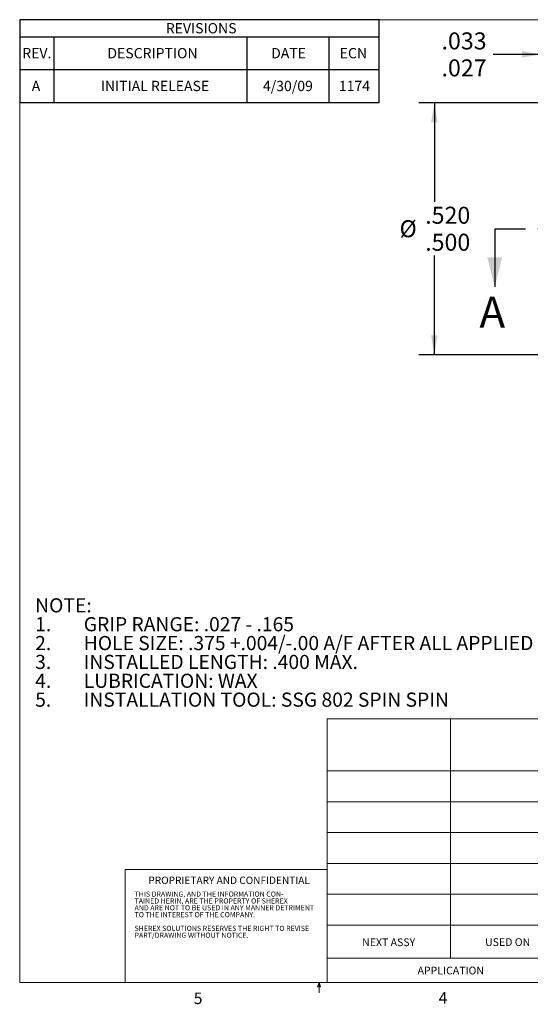
# Model space of a CAD drawing. Units: inches. Extents: x 0.3 to 10.6, y 0.2 to 8.2.
# Drawn here: x 0.3 to 4.5, y 0.2 to 8.2 of the extents above; entities that cross this region are included whole.
import ezdxf

# ---------------------------------------------------------------- set-up
doc = ezdxf.new("R2010")
doc.units = ezdxf.units.IN
doc.header["$MEASUREMENT"] = 0
doc.linetypes.add('PHANTOM', pattern=[0.5, 0.25, -0.05, 0.05, -0.05, 0.05, -0.05])
doc.layers.add('LOGO__2', color=250, linetype='Continuous')
doc.styles.add('SLDTEXTSTYLE0', font='TXT', dxfattribs={"width": 0.605})
doc.styles.add('SLDTEXTSTYLE1', font='TXT', dxfattribs={"width": 0.75})
doc.dimstyles.new('SLDDIMSTYLE0', dxfattribs={"dimtxt": 0.137795, "dimasz": 0.156, "dimexe": 0, "dimexo": 0.0625, "dimgap": 0.034449, "dimtad": 0, "dimtih": 1, "dimtoh": 1, "dimdec": 3, "dimlfac": 0.25, "dimrnd": 1e-09, "dimzin": 4, "dimdsep": 46, "dimtxsty": 'SLDTEXTSTYLE1', "dimsah": 1, "dimcen": 0.09, "dimadec": 0, "dimazin": 0, "dimlim": 1, "dimtp": 0.01, "dimtm": 0.01, "dimtfac": 1, "dimtdec": 3, "dimtofl": 0, "dimtmove": 0, "dimatfit": 3, "dimfxl": 0, "dimtolj": 1, "dimtzin": 4, "dimarcsym": 0})
doc.dimstyles.new('SLDDIMSTYLE1', dxfattribs={"dimtxt": 0.137795, "dimasz": 0.156, "dimexe": 0, "dimexo": 0.0625, "dimgap": 0.034449, "dimtad": 0, "dimtih": 1, "dimtoh": 1, "dimdec": 3, "dimlfac": 0.25, "dimrnd": 1e-09, "dimzin": 4, "dimdsep": 46, "dimtxsty": 'SLDTEXTSTYLE1', "dimsah": 1, "dimcen": 0.09, "dimadec": 0, "dimazin": 0, "dimlim": 1, "dimtp": 0.003, "dimtm": 0.003, "dimtfac": 1, "dimtdec": 3, "dimtofl": 0, "dimtmove": 0, "dimatfit": 3, "dimfxl": 0, "dimtolj": 1, "dimtzin": 12, "dimarcsym": 0})

# ---------------------------------------------------------------- blocks, each defined once
blk = doc.blocks.new('SW_NOTE_2')
at = {"color": 0, "linetype": 'Continuous', "lineweight": 0, "char_height": 0.041667, "attachment_point": 1, "style": 'SLDTEXTSTYLE0'}
for s, insert in [('THIS DRAWING, AND THE INFORMATION CON-', (0, 0.0537)), ('AND ARE NOT TO BE USED IN ANY MANNER DETRIMENT', (0, -0.0574)), ('TAINED HERIN, ARE THE PROPERTY OF SHEREX', (0, -0.0018)), ('TO THE INTEREST OF THE COMPANY.', (0, -0.113)), ('SHEREX SOLUTIONS RESERVES THE RIGHT TO REVISE ', (0, -0.2241)), ('PART/DRAWING WITHOUT NOTICE.', (0, -0.2796))]:
    blk.add_mtext(s, dxfattribs=dict(at, insert=insert))
blk = doc.blocks.new('SW_NOTE_4')
at = {"layer": 'LOGO__2', "color": 0, "attachment_point": 1, "style": 'SLDTEXTSTYLE1'}
for s, insert, char_height in [('NOTE:', (0, 0.1477), 0.11458), ('1.', (0, -0.0051), 0.11458), ('GRIP RANGE: .027 - .165', (0.3937, -0.0051), 0.114583), ('2.', (0, -0.1578), 0.11458), ('HOLE SIZE: .375 +.004/-.00 A/F AFTER ALL APPLIED FINISHES.', (0.3937, -0.1578), 0.114583), ('3.', (0, -0.3106), 0.11458), ('INSTALLED LENGTH: .400 MAX.', (0.3937, -0.3106), 0.114583), ('4.', (0, -0.4634), 0.11458), ('LUBRICATION: WAX', (0.3937, -0.4634), 0.114583), ('5.', (0, -0.6162), 0.11458), ('INSTALLATION TOOL: SSG 802 SPIN SPIN', (0.3937, -0.6162), 0.114583)]:
    blk.add_mtext(s, dxfattribs=dict(at, insert=insert, char_height=char_height))
blk = doc.blocks.new('SW_TABLEANNOTATION_0')
at = {"layer": 'LOGO__2', "color": 0}
for p, q in [((0, 0), (0, -0.6699)), ((2.9141, 0), (0, 0)), ((2.9141, -0.6699), (2.9141, 0)), ((0, -0.1385), (2.9141, -0.1385)), ((0.2775, -0.1385), (0.2775, -0.4042)), ((1.8422, -0.1385), (1.8422, -0.4042)), ((2.506, -0.1385), (2.506, -0.4042)), ((0, -0.4042), (2.9141, -0.4042)), ((0.2775, -0.4042), (0.2775, -0.6699)), ((1.8422, -0.4042), (1.8422, -0.6699)), ((2.506, -0.4042), (2.506, -0.6699)), ((0, -0.6699), (2.9141, -0.6699))]:
    blk.add_line(p, q, dxfattribs=at)
at = {"layer": 'LOGO__2', "color": 0, "attachment_point": 1, "style": 'SLDTEXTSTYLE1'}
for s, insert, char_height in [('REVISIONS', (1.1845, -0.0275), 0.08333), ('REV.', (0.0209, -0.2296), 0.08333), ('DESCRIPTION', (0.711, -0.2296), 0.083333), ('DATE', (2.0382, -0.2296), 0.08333), ('ECN', (2.594, -0.2296), 0.08333), ('A', (0.0976, -0.4953), 0.0833), ('INITIAL RELEASE', (0.6576, -0.4953), 0.083333), ('4/30/09', (1.9716, -0.4953), 0.08333), ('1174', (2.5869, -0.4953), 0.08333)]:
    blk.add_mtext(s, dxfattribs=dict(at, insert=insert, char_height=char_height))
blk = doc.blocks.new('*D7')
at = {"layer": 'LOGO__2'}
for p, q in [((4.553, 7.5177), (3.5641, 7.5177)), ((3.6891, 7.5177), (3.6891, 6.7177)), ((3.6891, 5.4777), (3.6891, 6.2806)), ((4.553, 5.4777), (3.5641, 5.4777))]:
    blk.add_line(p, q, dxfattribs=at)
for points in [[(3.6891, 7.5177), (3.6631, 7.3617), (3.7151, 7.3617)], [(3.6891, 5.4777), (3.7151, 5.6337), (3.6631, 5.6337)]]:
    blk.add_solid(points, dxfattribs=at)
at = {"layer": 'LOGO__2', "char_height": 0.1378, "attachment_point": 1, "style": 'SLDTEXTSTYLE1'}
for s, insert in [('.520', (3.6148, 6.6768)), ('%%c', (3.4071, 6.5675)), ('.500', (3.6148, 6.4582))]:
    blk.add_mtext(s, dxfattribs=dict(at, insert=insert))
blk = doc.blocks.new('*D8')
at = {"layer": 'LOGO__2'}
for p, q in [((4.5552, 7.3429), (4.5552, 8.0364)), ((4.6752, 7.5677), (4.6752, 8.0364)), ((4.5552, 7.9114), (4.166, 7.9114)), ((4.6752, 7.9114), (5.1752, 7.9114))]:
    blk.add_line(p, q, dxfattribs=at)
for points in [[(4.5552, 7.9114), (4.3992, 7.9374), (4.3992, 7.8854)], [(4.6752, 7.9114), (4.8312, 7.8854), (4.8312, 7.9374)]]:
    blk.add_solid(points, dxfattribs=at)
at = {"layer": 'LOGO__2', "char_height": 0.1378, "attachment_point": 1, "style": 'SLDTEXTSTYLE1'}
for s, insert in [('.033', (3.7472, 8.089)), ('.027', (3.7472, 7.8704))]:
    blk.add_mtext(s, dxfattribs=dict(at, insert=insert))

msp = doc.modelspace()

# ---------------------------------------------------------------- linework, layer by layer
at = {"color": 7, "linetype": 'Continuous', "lineweight": 0}
for p, q in [((0.3299, 8.1921), (10.6299, 8.1921)), ((0.3299, 8.1921), (0.3299, 0.3921)), ((2.821, 2.5271), (10.6299, 2.5271)), ((2.821, 0.3921), (2.821, 2.5271)), ((3.819, 2.5271), (3.819, 0.5883)), ((2.821, 2.1064), (4.7982, 2.1064)), ((2.821, 1.8564), (4.7982, 1.8564)), ((2.821, 1.6064), (4.7982, 1.6064)), ((2.821, 1.3564), (4.7982, 1.3564)), ((1.1838, 0.3921), (1.1838, 1.3064)), ((2.821, 1.3064), (1.1838, 1.3064)), ((2.821, 1.1064), (4.7982, 1.1064)), ((2.821, 0.8564), (4.7982, 0.8564)), ((2.821, 0.5883), (6.1796, 0.5883)), ((10.6299, 0.3921), (0.3299, 0.3921)), ((2.7414, 0.3575), (2.7547, 0.3921)), ((2.7672, 0.3575), (2.7414, 0.3575)), ((2.7547, 0.3921), (2.7547, 0.3073)), ((2.7547, 0.3921), (2.7672, 0.3575))]:
    msp.add_line(p, q, dxfattribs=at)
at = {"color": 7, "linetype": 'PHANTOM', "lineweight": 30}
msp.add_line((4.1782, 6.4977), (7.4309, 6.4977), dxfattribs=at)
at = {"color": 7, "linetype": 'Continuous', "lineweight": 30}
msp.add_line((4.1782, 6.4977), (4.1782, 6.0277), dxfattribs=at)
msp.add_solid([(4.1782, 6.0277), (4.2382, 6.2677), (4.1182, 6.2677)], dxfattribs=at)

# ---------------------------------------------------------------- block references
at = {"color": 7, "linetype": 'Continuous', "lineweight": 0}
msp.add_blockref('SW_NOTE_2', (1.2592, 1.0753), dxfattribs=at)
at = {"layer": 'LOGO__2'}
for name, p in [('SW_TABLEANNOTATION_0', (0.3282, 8.1921)), ('SW_NOTE_4', (0.4537, 3.3569))]:
    msp.add_blockref(name, p, dxfattribs=at)

# ---------------------------------------------------------------- texts
at = {"color": 7, "linetype": 'Continuous', "insert": (4.0549, 5.9483), "char_height": 0.25, "attachment_point": 1, "style": 'SLDTEXTSTYLE1'}
msp.add_mtext('A', dxfattribs=at)
at = {"color": 7, "linetype": 'Continuous', "lineweight": 0, "attachment_point": 1, "style": 'SLDTEXTSTYLE0'}
for s, insert, char_height in [('PROPRIETARY AND CONFIDENTIAL', (1.3712, 1.2497), 0.06), ('NEXT ASSY', (3.104, 0.7492), 0.0625), ('USED ON', (4.1006, 0.7502), 0.0625), ('APPLICATION', (3.5531, 0.52), 0.0625), ('5', (1.7388, 0.3106), 0.0937), ('4', (3.7238, 0.3137), 0.0937)]:
    msp.add_mtext(s, dxfattribs=dict(at, insert=insert, char_height=char_height))

# ---------------------------------------------------------------- dimensions: what is measured, and where the dimension line sits
at = {"layer": 'LOGO__2'}
dim = msp.add_linear_dim(base=(4.6752, 7.9114), p1=(4.5552, 7.2929), p2=(4.6752, 7.5177), dimstyle='SLDDIMSTYLE1', dxfattribs=at)
dim.commit()
dim.dimension.update_dxf_attribs({"geometry": '*D8', "text_midpoint": (3.9253, 7.9114), "dimtype": 160})
dim = msp.add_linear_dim(base=(3.6891, 5.4777), p1=(4.603, 7.5177), p2=(4.603, 5.4777), angle=90, text='%%c<>', dimstyle='SLDDIMSTYLE0', dxfattribs=at)
dim.commit()
dim.dimension.update_dxf_attribs({"geometry": '*D7', "text_midpoint": (3.6891, 6.4991), "dimtype": 160})

doc.saveas('drawing.dxf')
